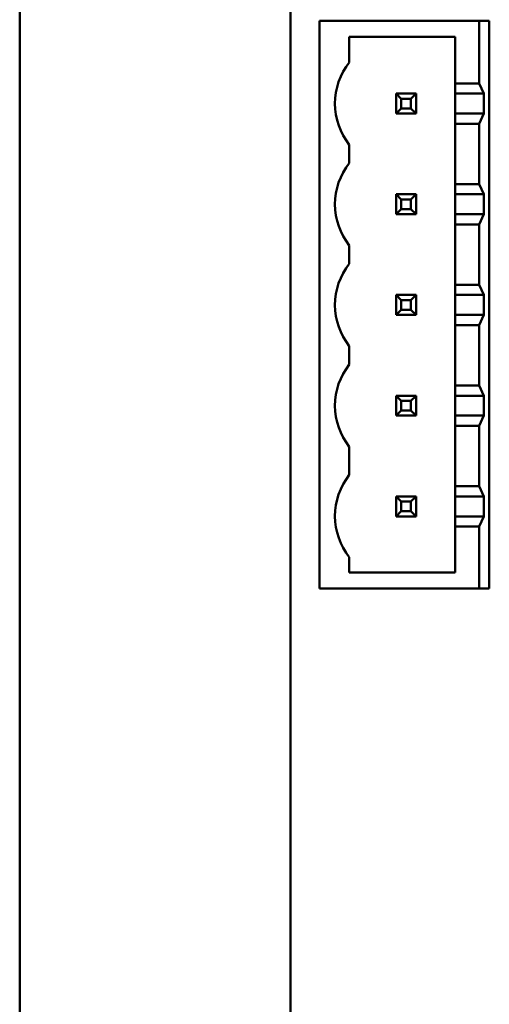
# Model space of a CAD drawing. Units: inches. Extents: x 0.5 to 21.5, y 0.2 to 16.7.
# Drawn here: x 19.8 to 19.9, y 8.1 to 8.3 of the extents above; entities that cross this region are included whole.
import ezdxf

# ---------------------------------------------------------------- set-up
doc = ezdxf.new("R2010")
doc.units = ezdxf.units.IN
doc.header["$MEASUREMENT"] = 0
doc.layers.add('Visible (ANSI)', color=7, linetype='Continuous', lineweight=50)

msp = doc.modelspace()

# ---------------------------------------------------------------- linework, layer by layer
at = {"layer": 'Visible (ANSI)'}
for p, q in [((19.77670797443854, 8.489924100424984), (19.77670797443854, 7.677624100424985)), ((19.829709532421, 7.722125693971245), (19.829709532421, 8.433125674657433)), ((19.83540796354482, 8.271224105763169), (19.86660796354482, 8.271224106135223)), ((19.83540796486848, 8.160224105763168), (19.83540796354482, 8.271224105763169)), ((19.86860796354482, 8.271224106159075), (19.86660796354482, 8.271224106135223)), ((19.86660796354482, 8.271224106135223), (19.8666079636903, 8.259024106135223)), ((19.86860796486848, 8.160224106159076), (19.86860796354482, 8.271224106159075)), ((19.84120796364141, 8.263124105832333), (19.84120796358179, 8.268124105832332)), ((19.84120796358179, 8.268124105832332), (19.86191548662397, 8.268124106079267)), ((19.86191548662397, 8.268124106079267), (19.86191548673249, 8.259024106079266)), ((19.8666079636903, 8.259024106135223), (19.86191548673249, 8.259024106079266)), ((19.86191548673249, 8.259024106079266), (19.86191548675634, 8.257024106079268)), ((19.86754129704748, 8.257024106146355), (19.8666079636903, 8.259024106135223)), ((19.85426796371415, 8.257024105988071), (19.85036796371415, 8.257024105941564)), ((19.85036796371415, 8.257024105941564), (19.85136796372607, 8.256024105953488)), ((19.85036796371415, 8.257024105941564), (19.85036796376066, 8.253124105941565)), ((19.85326796372607, 8.256024105976145), (19.85426796371415, 8.257024105988071)), ((19.85426796376066, 8.253124105988071), (19.85426796371415, 8.257024105988071)), ((19.86754129704748, 8.257024106146355), (19.86191548675634, 8.257024106079268)), ((19.86191548680285, 8.253124106079268), (19.86191548675634, 8.257024106079268)), ((19.86754129704748, 8.257024106146355), (19.86754129709398, 8.253124106146355)), ((19.85136796372607, 8.256024105953488), (19.85326796372607, 8.256024105976145)), ((19.85136796374873, 8.254124105953485), (19.85136796372607, 8.256024105953488)), ((19.85326796372607, 8.256024105976145), (19.85326796374873, 8.254124105976146)), ((19.85036796376066, 8.253124105941565), (19.85136796374873, 8.254124105953485)), ((19.85036796376066, 8.253124105941565), (19.85426796376066, 8.253124105988071)), ((19.85326796374873, 8.254124105976146), (19.85136796374873, 8.254124105953485)), ((19.85326796374873, 8.254124105976146), (19.85426796376066, 8.253124105988071)), ((19.86191548680285, 8.253124106079268), (19.8619154868267, 8.251124106079267)), ((19.86191548680285, 8.253124106079268), (19.86754129709398, 8.253124106146355)), ((19.86660796378451, 8.251124106135224), (19.86754129709398, 8.253124106146355)), ((19.8619154868267, 8.251124106079267), (19.86660796378451, 8.251124106135224)), ((19.8619154868267, 8.251124106079267), (19.86191548696741, 8.239324106079266)), ((19.86660796378451, 8.251124106135224), (19.86660796392522, 8.239324106135223)), ((19.84120796387633, 8.243424105832334), (19.8412079638334, 8.247024105832333)), ((19.86660796392522, 8.239324106135223), (19.86191548696741, 8.239324106079266)), ((19.86191548696741, 8.239324106079266), (19.86191548699126, 8.237324106079267)), ((19.86754129728241, 8.237324106146353), (19.86660796392522, 8.239324106135223)), ((19.85426796394907, 8.237324105988073), (19.85036796394907, 8.237324105941566)), ((19.85036796394907, 8.237324105941566), (19.851367963961, 8.236324105953488)), ((19.85036796394907, 8.237324105941566), (19.85036796399558, 8.233424105941564)), ((19.851367963961, 8.236324105953488), (19.853267963961, 8.236324105976147)), ((19.85136796398365, 8.23442410595349), (19.851367963961, 8.236324105953488)), ((19.85426796394907, 8.237324105988073), (19.853267963961, 8.236324105976147)), ((19.853267963961, 8.236324105976147), (19.85326796398364, 8.234424105976144)), ((19.85426796399558, 8.233424105988073), (19.85426796394907, 8.237324105988073)), ((19.86754129728241, 8.237324106146353), (19.86191548699126, 8.237324106079267)), ((19.86191548703777, 8.233424106079267), (19.86191548699126, 8.237324106079267)), ((19.86754129728241, 8.237324106146353), (19.86754129732891, 8.233424106146355)), ((19.85036796399558, 8.233424105941564), (19.85136796398365, 8.23442410595349)), ((19.85326796398364, 8.234424105976144), (19.85136796398365, 8.23442410595349)), ((19.85326796398364, 8.234424105976144), (19.85426796399558, 8.233424105988073)), ((19.85036796399558, 8.233424105941564), (19.85426796399558, 8.233424105988073)), ((19.86191548703777, 8.233424106079267), (19.86191548706162, 8.231424106079267)), ((19.86191548703777, 8.233424106079267), (19.86754129732891, 8.233424106146355)), ((19.86660796401943, 8.231424106135224), (19.86754129732891, 8.233424106146355)), ((19.86191548706162, 8.231424106079267), (19.86660796401943, 8.231424106135224)), ((19.86191548706162, 8.231424106079267), (19.86191548720233, 8.219624106079268)), ((19.86660796401943, 8.231424106135224), (19.86660796416014, 8.219624106135226)), ((19.84120796411125, 8.223724105832332), (19.84120796406832, 8.227324105832333)), ((19.86660796416014, 8.219624106135226), (19.86191548720233, 8.219624106079268)), ((19.86191548720233, 8.219624106079268), (19.86191548722618, 8.217624106079265)), ((19.86754129751733, 8.217624106146353), (19.86660796416014, 8.219624106135226)), ((19.85426796418399, 8.217624105988072), (19.85036796418398, 8.217624105941566)), ((19.85036796418398, 8.217624105941566), (19.85136796419591, 8.216624105953489)), ((19.85036796418398, 8.217624105941566), (19.8503679642305, 8.213724105941562)), ((19.85136796419591, 8.216624105953489), (19.85326796419592, 8.216624105976146)), ((19.85136796421857, 8.214724105953486), (19.85136796419591, 8.216624105953489)), ((19.85326796419592, 8.216624105976146), (19.85426796418399, 8.217624105988072)), ((19.85326796419592, 8.216624105976146), (19.85326796421858, 8.214724105976147)), ((19.8542679642305, 8.213724105988073), (19.85426796418399, 8.217624105988072)), ((19.86754129751733, 8.217624106146353), (19.86191548722618, 8.217624106079265)), ((19.86191548727269, 8.213724106079267), (19.86191548722618, 8.217624106079265)), ((19.86754129751733, 8.217624106146353), (19.86754129756383, 8.213724106146353)), ((19.85136796421857, 8.214724105953486), (19.8503679642305, 8.213724105941562)), ((19.85326796421858, 8.214724105976147), (19.85136796421857, 8.214724105953486)), ((19.85326796421858, 8.214724105976147), (19.8542679642305, 8.213724105988073)), ((19.8503679642305, 8.213724105941562), (19.8542679642305, 8.213724105988073)), ((19.86191548727269, 8.213724106079267), (19.86191548729654, 8.211724106079267)), ((19.86191548727269, 8.213724106079267), (19.86754129756383, 8.213724106146353)), ((19.86660796425435, 8.211724106135224), (19.86754129756383, 8.213724106146353)), ((19.86191548729654, 8.211724106079267), (19.86660796425435, 8.211724106135224)), ((19.86191548729654, 8.211724106079267), (19.86191548743725, 8.199924106079267)), ((19.86660796425435, 8.211724106135224), (19.86660796439506, 8.199924106135226)), ((19.84120796434617, 8.204024105832332), (19.84120796430324, 8.207624105832332)), ((19.86660796439506, 8.199924106135226), (19.86191548743725, 8.199924106079267)), ((19.86191548743725, 8.199924106079267), (19.8619154874611, 8.197924106079267)), ((19.86754129775223, 8.197924106146354), (19.86660796439506, 8.199924106135226)), ((19.85426796441891, 8.197924105988072), (19.85036796441891, 8.197924105941565)), ((19.85036796441891, 8.197924105941565), (19.85136796443084, 8.19692410595349)), ((19.85036796441891, 8.197924105941565), (19.85036796446542, 8.19402410594156)), ((19.85136796443084, 8.19692410595349), (19.85326796443084, 8.196924105976146)), ((19.85136796445349, 8.195024105953488), (19.85136796443084, 8.19692410595349)), ((19.85426796441891, 8.197924105988072), (19.85326796443084, 8.196924105976146)), ((19.85326796443084, 8.196924105976146), (19.85326796445349, 8.195024105976147)), ((19.85426796446542, 8.194024105988072), (19.85426796441891, 8.197924105988072)), ((19.86754129775223, 8.197924106146354), (19.8619154874611, 8.197924106079267)), ((19.86191548750761, 8.194024106079265), (19.8619154874611, 8.197924106079267)), ((19.86754129775223, 8.197924106146354), (19.86754129779875, 8.194024106146353)), ((19.85036796446542, 8.19402410594156), (19.85136796445349, 8.195024105953488)), ((19.85326796445349, 8.195024105976147), (19.85136796445349, 8.195024105953488)), ((19.85326796445349, 8.195024105976147), (19.85426796446542, 8.194024105988072)), ((19.85036796446542, 8.19402410594156), (19.85426796446542, 8.194024105988072)), ((19.86191548750761, 8.194024106079265), (19.86191548753146, 8.192024106079268)), ((19.86191548750761, 8.194024106079265), (19.86754129779875, 8.194024106146353)), ((19.86660796448927, 8.192024106135223), (19.86754129779875, 8.194024106146353)), ((19.86191548753146, 8.192024106079268), (19.86660796448927, 8.192024106135223)), ((19.86191548753146, 8.192024106079268), (19.86191548767217, 8.180224106079267)), ((19.86660796448927, 8.192024106135223), (19.86660796462998, 8.180224106135224)), ((19.84120796460375, 8.182424105832334), (19.84120796453816, 8.18792410583233)), ((19.86660796462998, 8.180224106135224), (19.86191548767217, 8.180224106079267)), ((19.86191548767217, 8.180224106079267), (19.86191548769602, 8.178224106079266)), ((19.86754129798717, 8.178224106146354), (19.86660796462998, 8.180224106135224)), ((19.85426796465383, 8.178224105988072), (19.85036796465383, 8.178224105941565)), ((19.85036796465383, 8.178224105941565), (19.85136796466576, 8.17722410595349)), ((19.85036796465383, 8.178224105941565), (19.85036796470034, 8.174324105941565)), ((19.85326796466576, 8.177224105976148), (19.85426796465383, 8.178224105988072)), ((19.85426796470034, 8.174324105988072), (19.85426796465383, 8.178224105988072)), ((19.86754129798717, 8.178224106146354), (19.86191548769602, 8.178224106079266)), ((19.86191548774253, 8.174324106079267), (19.86191548769602, 8.178224106079266)), ((19.86754129798717, 8.178224106146354), (19.86754129803367, 8.174324106146354)), ((19.85136796466576, 8.17722410595349), (19.85326796466576, 8.177224105976148)), ((19.85136796468841, 8.175324105953488), (19.85136796466576, 8.17722410595349)), ((19.85326796466576, 8.177224105976148), (19.85326796468841, 8.175324105976147)), ((19.85136796468841, 8.175324105953488), (19.85036796470034, 8.174324105941565)), ((19.85036796470034, 8.174324105941565), (19.85426796470034, 8.174324105988072)), ((19.85326796468841, 8.175324105976147), (19.85136796468841, 8.175324105953488)), ((19.85326796468841, 8.175324105976147), (19.85426796470034, 8.174324105988072)), ((19.86191548774253, 8.174324106079267), (19.86754129803367, 8.174324106146354)), ((19.86191548774253, 8.174324106079267), (19.86191548776638, 8.172324106079268)), ((19.86660796472419, 8.172324106135225), (19.86754129803367, 8.174324106146354)), ((19.86191548776638, 8.172324106079268), (19.86660796472419, 8.172324106135225)), ((19.86191548776638, 8.172324106079268), (19.8619154878737, 8.163324106079267)), ((19.86660796472419, 8.172324106135225), (19.86660796486848, 8.160224106135226)), ((19.84120796483151, 8.163324105832332), (19.84120796479573, 8.166324105832333)), ((19.8619154878737, 8.163324106079267), (19.84120796483151, 8.163324105832332)), ((19.86660796486848, 8.160224106135226), (19.83540796486848, 8.160224105763168)), ((19.86660796486848, 8.160224106135226), (19.86860796486848, 8.160224106159076))]:
    msp.add_line(p, q, dxfattribs=at)
for centre, radius, start, end in [((19.85140796373752, 8.255064329282115), 0.013000000000001, 141.6851207067607, 180), ((19.85140794900409, 8.25508390127129), 0.0130000000000004, 180.0862616678542, 218.314985395756), ((19.85140796397244, 8.235364329282115), 0.0130000000000009, 141.6851207067607, 180), ((19.85140794923902, 8.23538390127129), 0.0130000000000005, 180.0862616678542, 218.314985395756), ((19.85140796420736, 8.215664329282117), 0.0130000000000009, 141.6851207067607, 180), ((19.85140794947394, 8.215683901271289), 0.0130000000000005, 180.0862616678542, 218.314985395756), ((19.85140796444228, 8.195964329282116), 0.0130000000000009, 141.6851207067607, 180), ((19.85140794970886, 8.195983901271285), 0.0130000000000005, 180.0862616678542, 218.314985395756), ((19.85140796469986, 8.174364329282115), 0.0130000000000009, 141.6851207067607, 180), ((19.85140794996643, 8.17438390127129), 0.0130000000000005, 180.0862616678542, 218.314985395756)]:
    msp.add_arc(centre, radius, start, end, dxfattribs=at)

doc.saveas('drawing.dxf')
